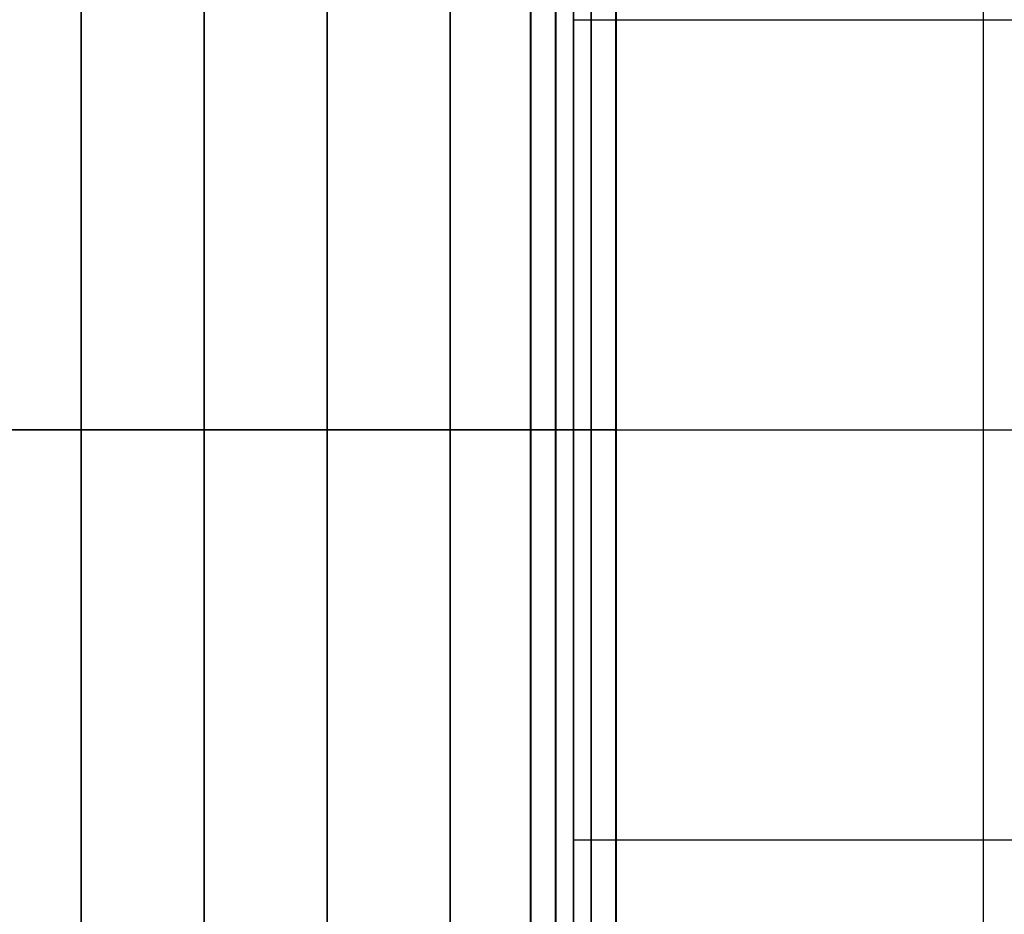
# Model space of a CAD drawing. Extents: x 12 to 18228, y 1916 to 14169.
# Drawn here: x 11971 to 12611, y 6057 to 6638 of the extents above; entities that cross this region are included whole.
import ezdxf

# ---------------------------------------------------------------- set-up
doc = ezdxf.new("R2010")
doc.units = 0
doc.header["$LTSCALE"] = 350
doc.header["$MEASUREMENT"] = 0
doc.layers.add('TERRANO-2258', color=7, linetype='CONTINUOUS')

msp = doc.modelspace()

# ---------------------------------------------------------------- linework, layer by layer
at = {"layer": 'TERRANO-2258'}
for p, q in [((12303.46, 8771.55), (12303.46, 5571.55)), ((12303.46, 8771.55), (12303.46, 5571.55)), ((12303.46, 8771.55), (12303.46, 5571.55)), ((12303.46, 8771.55), (12303.46, 5571.55)), ((12319.7, 8771.55), (12319.7, 5571.55)), ((12319.7, 8771.55), (12319.7, 5571.55)), ((12319.7, 8771.55), (12319.7, 5571.55)), ((12319.7, 8771.55), (12319.7, 5571.55)), ((12331.18, 8771.55), (12331.18, 5571.55)), ((12331.18, 8771.55), (12331.18, 5571.55)), ((12331.18, 5571.55), (12331.18, 8771.55)), ((12342.66, 8771.55), (12342.66, 5571.55)), ((12342.66, 8771.55), (12342.66, 5571.55)), ((12342.66, 8771.55), (12342.66, 5571.55)), ((12342.66, 8771.55), (12342.66, 5571.55)), ((12358.9, 8771.55), (12358.9, 5571.55)), ((12358.9, 8771.55), (12358.9, 5571.55)), ((12358.9, 8771.55), (12358.9, 5571.55)), ((12358.9, 8771.55), (12358.9, 5571.55)), ((12303.46, 7971.55), (12303.46, 5571.55)), ((12303.46, 7971.55), (12303.46, 5571.55)), ((12303.46, 7971.55), (12303.46, 5571.55)), ((12303.46, 7971.55), (12303.46, 5571.55)), ((12303.46, 7971.55), (12303.46, 5571.55)), ((12303.46, 7971.55), (12303.46, 5571.55)), ((12303.46, 7971.55), (12303.46, 5571.55)), ((12303.46, 7971.55), (12303.46, 5571.55)), ((12319.7, 7971.55), (12319.7, 5571.55)), ((12319.7, 7971.55), (12319.7, 5571.55)), ((12319.7, 7971.55), (12319.7, 5571.55)), ((12319.7, 7971.55), (12319.7, 5571.55)), ((12319.7, 7971.55), (12319.7, 5571.55)), ((12319.7, 7971.55), (12319.7, 5571.55)), ((12319.7, 7971.55), (12319.7, 5571.55)), ((12319.7, 7971.55), (12319.7, 5571.55)), ((12331.18, 5571.55), (12331.18, 7971.55)), ((12331.18, 5571.55), (12331.18, 7971.55)), ((12331.18, 5571.55), (12331.18, 7971.55)), ((12331.18, 5571.55), (12331.18, 7971.55)), ((12331.18, 5571.55), (12331.18, 7971.55)), ((12331.18, 5571.55), (12331.18, 7971.55)), ((12342.66, 7971.55), (12342.66, 5571.55)), ((12342.66, 7971.55), (12342.66, 5571.55)), ((12342.66, 7971.55), (12342.66, 5571.55)), ((12342.66, 7971.55), (12342.66, 5571.55)), ((12342.66, 7971.55), (12342.66, 5571.55)), ((12342.66, 7971.55), (12342.66, 5571.55)), ((12342.66, 7971.55), (12342.66, 5571.55)), ((12342.66, 7971.55), (12342.66, 5571.55)), ((12358.9, 7971.55), (12358.9, 5571.55)), ((12358.9, 7971.55), (12358.9, 5571.55)), ((12358.9, 7971.55), (12358.9, 5571.55)), ((12358.9, 7971.55), (12358.9, 5571.55)), ((12358.9, 7971.55), (12358.9, 5571.55)), ((12358.9, 7971.55), (12358.9, 5571.55)), ((12358.9, 7971.55), (12358.9, 5571.55)), ((12358.9, 7971.55), (12358.9, 5571.55)), ((12597.85, 5571.55), (12597.85, 7971.55)), ((12597.85, 5571.55), (12597.85, 7971.55)), ((12011.18, 6371.55), (12011.18, 7171.55)), ((12011.18, 7171.55), (12011.18, 6371.55)), ((12091.18, 6371.55), (12091.18, 7171.55)), ((12091.18, 7171.55), (12091.18, 6371.55)), ((12171.18, 6371.55), (12171.18, 7171.55)), ((12171.18, 7171.55), (12171.18, 6371.55)), ((12251.18, 6371.55), (12251.18, 7171.55)), ((12251.18, 7171.55), (12251.18, 6371.55)), ((12331.18, 7171.55), (12331.18, 6371.55)), ((12331.18, 6371.55), (12331.18, 7171.55)), ((12331.18, 6638.22), (13131.18, 6638.22)), ((8331.18, 6371.55), (12331.18, 6371.55)), ((11531.18, 6371.55), (12331.18, 6371.55)), ((11531.18, 6371.55), (12331.18, 6371.55)), ((11931.18, 6371.55), (12011.18, 6371.55)), ((12011.18, 6371.55), (11931.18, 6371.55)), ((12011.18, 6371.55), (12091.18, 6371.55)), ((12011.18, 5571.55), (12011.18, 6371.55)), ((12011.18, 6371.55), (12011.18, 5571.55)), ((12091.18, 6371.55), (12011.18, 6371.55)), ((12091.18, 6371.55), (12171.18, 6371.55)), ((12091.18, 5571.55), (12091.18, 6371.55)), ((12091.18, 6371.55), (12091.18, 5571.55)), ((12171.18, 6371.55), (12091.18, 6371.55)), ((12171.18, 6371.55), (12251.18, 6371.55)), ((12171.18, 5571.55), (12171.18, 6371.55)), ((12171.18, 6371.55), (12171.18, 5571.55)), ((12251.18, 6371.55), (12171.18, 6371.55)), ((12251.18, 6371.55), (12331.18, 6371.55)), ((12251.18, 5571.55), (12251.18, 6371.55)), ((12251.18, 6371.55), (12251.18, 5571.55)), ((12331.18, 6371.55), (12251.18, 6371.55)), ((12319.7, 6371.55), (12303.46, 6371.55)), ((12303.46, 6371.55), (12319.7, 6371.55)), ((12303.46, 6371.55), (12303.46, 6371.55)), ((12303.46, 6371.55), (12319.7, 6371.55)), ((12303.46, 5571.55), (12303.46, 6371.55)), ((12303.46, 6371.55), (12303.46, 6371.55)), ((12303.46, 5571.55), (12303.46, 6371.55)), ((12303.46, 5571.55), (12303.46, 6371.55)), ((12319.7, 6371.55), (12303.46, 6371.55)), ((12303.46, 5571.55), (12303.46, 6371.55)), ((12319.7, 6371.55), (12303.46, 6371.55)), ((12303.46, 6371.55), (12319.7, 6371.55)), ((12303.46, 6371.55), (12303.46, 6371.55)), ((12303.46, 6371.55), (12319.7, 6371.55)), ((12303.46, 5571.55), (12303.46, 6371.55)), ((12303.46, 6371.55), (12303.46, 6371.55)), ((12303.46, 5571.55), (12303.46, 6371.55)), ((12303.46, 5571.55), (12303.46, 6371.55)), ((12319.7, 6371.55), (12303.46, 6371.55)), ((12303.46, 5571.55), (12303.46, 6371.55)), ((12342.66, 6371.55), (12319.7, 6371.55)), ((12319.7, 6371.55), (12342.66, 6371.55)), ((12319.7, 6371.55), (12342.66, 6371.55)), ((12319.7, 5571.55), (12319.7, 6371.55)), ((12319.7, 5571.55), (12319.7, 6371.55)), ((12319.7, 5571.55), (12319.7, 6371.55)), ((12342.66, 6371.55), (12319.7, 6371.55)), ((12319.7, 5571.55), (12319.7, 6371.55)), ((12342.66, 6371.55), (12319.7, 6371.55)), ((12319.7, 6371.55), (12342.66, 6371.55)), ((12319.7, 6371.55), (12342.66, 6371.55)), ((12319.7, 5571.55), (12319.7, 6371.55)), ((12319.7, 5571.55), (12319.7, 6371.55)), ((12319.7, 5571.55), (12319.7, 6371.55)), ((12342.66, 6371.55), (12319.7, 6371.55)), ((12319.7, 5571.55), (12319.7, 6371.55)), ((12331.18, 6371.55), (13131.18, 6371.55)), ((12331.18, 6371.55), (13131.18, 6371.55)), ((12331.18, 6371.55), (12331.18, 6371.55)), ((12331.18, 6371.55), (12331.18, 5571.55)), ((12331.18, 6371.55), (12331.18, 5571.55)), ((12358.9, 6371.55), (12342.66, 6371.55)), ((12342.66, 6371.55), (12358.9, 6371.55)), ((12342.66, 6371.55), (12358.9, 6371.55)), ((12342.66, 5571.55), (12342.66, 6371.55)), ((12342.66, 5571.55), (12342.66, 6371.55)), ((12342.66, 5571.55), (12342.66, 6371.55)), ((12358.9, 6371.55), (12342.66, 6371.55)), ((12342.66, 5571.55), (12342.66, 6371.55)), ((12358.9, 6371.55), (12342.66, 6371.55)), ((12342.66, 6371.55), (12358.9, 6371.55)), ((12342.66, 6371.55), (12358.9, 6371.55)), ((12342.66, 5571.55), (12342.66, 6371.55)), ((12342.66, 5571.55), (12342.66, 6371.55)), ((12342.66, 5571.55), (12342.66, 6371.55)), ((12358.9, 6371.55), (12342.66, 6371.55)), ((12342.66, 5571.55), (12342.66, 6371.55)), ((12358.9, 6371.55), (12358.9, 6371.55)), ((12358.9, 5571.55), (12358.9, 6371.55)), ((12358.9, 5571.55), (12358.9, 6371.55)), ((12358.9, 6371.55), (12358.9, 6371.55)), ((12358.9, 5571.55), (12358.9, 6371.55)), ((12358.9, 5571.55), (12358.9, 6371.55)), ((12358.9, 6371.55), (12358.9, 6371.55)), ((12358.9, 5571.55), (12358.9, 6371.55)), ((12358.9, 5571.55), (12358.9, 6371.55)), ((12358.9, 6371.55), (12358.9, 6371.55)), ((12358.9, 5571.55), (12358.9, 6371.55)), ((12358.9, 5571.55), (12358.9, 6371.55)), ((12331.18, 6104.88), (13131.18, 6104.88)), ((12331.18, 6104.88), (13131.18, 6104.88))]:
    msp.add_line(p, q, dxfattribs=at)
at = {"layer": 'TERRANO-2258', "flags": 128}
for points in [[(12303.42, 5571.64), (12319.59, 5571.64), (12319.59, 7971.64), (12342.6, 7971.64), (12342.6, 5571.64), (12319.59, 5571.64), (12303.42, 5571.64), (12303.42, 7971.64)], [(12358.76, 7971.64), (12358.76, 5571.64), (12342.6, 5571.64), (12319.59, 5571.64), (12319.59, 7971.64), (12342.6, 7971.64), (12342.6, 5571.64), (12358.76, 5571.64)]]:
    msp.add_lwpolyline(points, close=True, dxfattribs=at)

doc.saveas('drawing.dxf')
